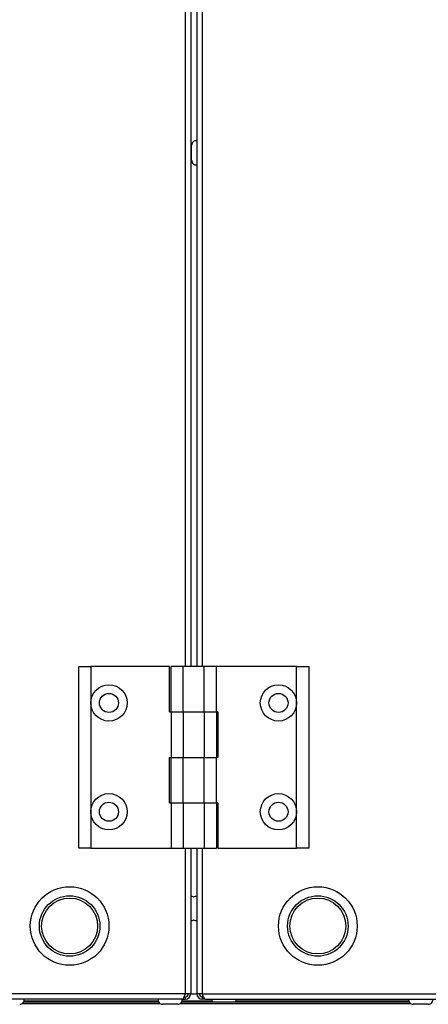
# Model space of a CAD drawing. Units: millimetres. Extents: x -3294 to 2484, y -2407 to 2318.
# Drawn here: x -1870 to -1735, y -1989 to -1663 of the extents above; entities that cross this region are included whole.
import ezdxf

# ---------------------------------------------------------------- set-up
doc = ezdxf.new("R2010")
doc.units = ezdxf.units.MM
doc.layers.add('SLD-0', color=7, linetype='Continuous')

msp = doc.modelspace()

# ---------------------------------------------------------------- linework, layer by layer
at = {"layer": 'SLD-0', "linetype": 'Continuous', "lineweight": 25}
for p, q in [((-1815.74, -1247.04), (-1815.74, -1876.84)), ((-1813.94, -1247.04), (-1813.94, -1876.84)), ((-1811.94, -1247.04), (-1811.94, -1876.84)), ((-1810.14, -1247.04), (-1810.14, -1876.84)), ((-1813.64, -1709.34), (-1813.64, -1704.34)), ((-1850.94, -1936.84), (-1850.94, -1876.84)), ((-1850.94, -1876.84), (-1846.94, -1876.84)), ((-1846.94, -1876.84), (-1846.94, -1888.84)), ((-1820.94, -1876.84), (-1846.94, -1876.84)), ((-1820.94, -1891.84), (-1820.94, -1876.84)), ((-1820.44, -1891.84), (-1820.44, -1876.84)), ((-1816.44, -1876.84), (-1820.44, -1876.84)), ((-1816.44, -1891.84), (-1816.44, -1876.84)), ((-1809.44, -1876.84), (-1816.44, -1876.84)), ((-1809.44, -1891.84), (-1809.44, -1876.84)), ((-1805.44, -1876.84), (-1809.44, -1876.84)), ((-1805.44, -1891.84), (-1805.44, -1876.84)), ((-1778.94, -1876.84), (-1805.44, -1876.84)), ((-1778.94, -1888.84), (-1778.94, -1876.84)), ((-1778.94, -1876.84), (-1774.94, -1876.84)), ((-1774.94, -1876.84), (-1774.94, -1936.84)), ((-1846.94, -1888.84), (-1846.94, -1924.84)), ((-1778.94, -1924.84), (-1778.94, -1888.84)), ((-1820.94, -1891.84), (-1820.44, -1891.84)), ((-1820.44, -1891.84), (-1820.44, -1906.84)), ((-1820.44, -1891.84), (-1816.44, -1891.84)), ((-1816.44, -1891.84), (-1816.44, -1906.84)), ((-1816.44, -1891.84), (-1809.44, -1891.84)), ((-1809.44, -1891.84), (-1809.44, -1906.84)), ((-1809.44, -1891.84), (-1805.44, -1891.84)), ((-1805.44, -1891.84), (-1805.44, -1906.84)), ((-1804.94, -1891.84), (-1805.44, -1891.84)), ((-1804.94, -1891.84), (-1804.94, -1906.84)), ((-1820.94, -1921.84), (-1820.94, -1906.84)), ((-1820.94, -1906.84), (-1820.44, -1906.84)), ((-1820.44, -1906.84), (-1816.44, -1906.84)), ((-1820.44, -1921.84), (-1820.44, -1906.84)), ((-1816.44, -1906.84), (-1809.44, -1906.84)), ((-1816.44, -1921.84), (-1816.44, -1906.84)), ((-1809.44, -1906.84), (-1805.44, -1906.84)), ((-1809.44, -1921.84), (-1809.44, -1906.84)), ((-1805.44, -1921.84), (-1805.44, -1906.84)), ((-1804.94, -1906.84), (-1805.44, -1906.84)), ((-1846.94, -1924.84), (-1846.94, -1936.84)), ((-1820.94, -1921.84), (-1820.44, -1921.84)), ((-1820.44, -1921.84), (-1820.44, -1936.84)), ((-1820.44, -1921.84), (-1816.44, -1921.84)), ((-1816.44, -1921.84), (-1816.44, -1936.84)), ((-1816.44, -1921.84), (-1809.44, -1921.84)), ((-1809.44, -1921.84), (-1809.44, -1936.84)), ((-1809.44, -1921.84), (-1805.44, -1921.84)), ((-1805.44, -1921.84), (-1805.44, -1936.84)), ((-1804.94, -1921.84), (-1805.44, -1921.84)), ((-1804.94, -1921.84), (-1804.94, -1936.84)), ((-1778.94, -1936.84), (-1778.94, -1924.84)), ((-1846.94, -1936.84), (-1850.94, -1936.84)), ((-1846.94, -1936.84), (-1820.44, -1936.84)), ((-1820.44, -1936.84), (-1816.44, -1936.84)), ((-1816.44, -1936.84), (-1809.44, -1936.84)), ((-1815.74, -1936.84), (-1815.74, -1985.04)), ((-1813.94, -1936.84), (-1813.94, -1985.04)), ((-1811.94, -1936.84), (-1811.94, -1985.04)), ((-1810.14, -1936.84), (-1810.14, -1985.04)), ((-1809.44, -1936.84), (-1805.44, -1936.84)), ((-1804.94, -1936.84), (-1778.94, -1936.84)), ((-1774.94, -1936.84), (-1778.94, -1936.84)), ((-1816.74, -1986.84), (-2824.74, -1986.84)), ((-1815.74, -1985.04), (-1875.94, -1985.04)), ((-1816.74, -1986.84), (-1816.45, -1986.84)), ((-1816.45, -1986.84), (-1816.45, -1986.65)), ((-1816.45, -1986.84), (-1815.74, -1986.84)), ((-1816.12, -1986.04), (-1815.74, -1986.04)), ((-1813.94, -1985.04), (-1815.74, -1985.04)), ((-1815.74, -1986.04), (-1815.74, -1986.84)), ((-1813.94, -1985.04), (-1811.94, -1985.04)), ((-1810.14, -1985.04), (-1811.94, -1985.04)), ((-1810.14, -1985.04), (-605.74, -1985.04)), ((-1810.14, -1986.04), (-1810.14, -1986.84)), ((-1809.76, -1986.04), (-1810.14, -1986.04)), ((-1809.43, -1986.84), (-1810.14, -1986.84)), ((-1809.43, -1986.84), (-1809.43, -1986.65)), ((-1809.14, -1986.84), (-1809.43, -1986.84)), ((-1809.14, -1986.84), (-606.74, -1986.84)), ((-1869.57, -1988.27), (-1824.1, -1988.27)), ((-1869.1, -1987.74), (-1824.57, -1987.74)), ((-1824.66, -1987.54), (-1869.01, -1987.54)), ((-1820.74, -1988.54), (-1823.24, -1988.54)), ((-1818.24, -1988.54), (-1820.74, -1988.54)), ((-1817.37, -1988.27), (-1741.31, -1988.27)), ((-1816.9, -1987.74), (-1741.78, -1987.74)), ((-1806.87, -1987.54), (-1816.81, -1987.54)), ((-1741.87, -1987.54), (-1799.02, -1987.54)), ((-1735.44, -1988.54), (-1740.44, -1988.54))]:
    msp.add_line(p, q, dxfattribs=at)
at = {"layer": 'SLD-0', "linetype": 'Continuous', "lineweight": 25, "flags": 128}
msp.add_lwpolyline([(-1815.74, -1985.04), (-1815.97, -1985.67), (-1816.19, -1986.22), (-1816.42, -1986.62), (-1816.65, -1986.82), (-1816.74, -1986.84)], dxfattribs=at)
at = {"layer": 'SLD-0', "linetype": 'Continuous', "lineweight": 25}
for centre, radius in [((-1840.94, -1888.84), 6), ((-1840.94, -1888.84), 3.15), ((-1784.94, -1888.84), 6), ((-1784.94, -1888.84), 3.15), ((-1840.94, -1924.84), 6), ((-1840.94, -1924.84), 3.15), ((-1784.94, -1924.84), 6), ((-1784.94, -1924.84), 3.15), ((-1853.94, -1962.64), 13), ((-1771.94, -1962.64), 13), ((-1853.94, -1962.64), 10), ((-1853.94, -1962.64), 9.25), ((-1771.94, -1962.64), 10), ((-1771.94, -1962.64), 9.25)]:
    msp.add_circle(centre, radius, dxfattribs=at)
for centre, radius, start, end in [((-1812.13, -1704.34), 1.51, 82.8473, 180), ((-1812.13, -1709.34), 1.51, 180, 277.1527), ((-1813.75, -1954.34), 1.51, 57.6634, 97.1527), ((-1812.13, -1954.34), 1.51, 82.8473, 126.2303), ((-1813.75, -1959.34), 1.51, 262.8473, 302.3366), ((-1812.13, -1959.34), 1.51, 233.7697, 277.1527), ((-1870.44, -1987.03), 1.51, 270, 7.1527), ((-1823.24, -1987.03), 1.51, 172.8473, 270), ((-1818.24, -1987.03), 1.51, 270, 7.1527), ((-1815.74, -1985.04), 1, 270, 0), ((-1815.74, -1985.04), 1.8, 270, 0), ((-1810.14, -1985.04), 1.8, 180, 270), ((-1810.14, -1985.04), 1, 180, 270), ((-1806.65, -1984.28), 3.58, 192.3237, 225.7855), ((-1805.44, -1987.03), 1.51, 172.8473, 208.0816), ((-1800.44, -1987.03), 1.51, 331.9184, 7.1527), ((-1740.44, -1987.03), 1.51, 172.8473, 270), ((-1735.44, -1987.03), 1.51, 270, 7.1527)]:
    msp.add_arc(centre, radius, start, end, dxfattribs=at)

doc.saveas('drawing.dxf')
